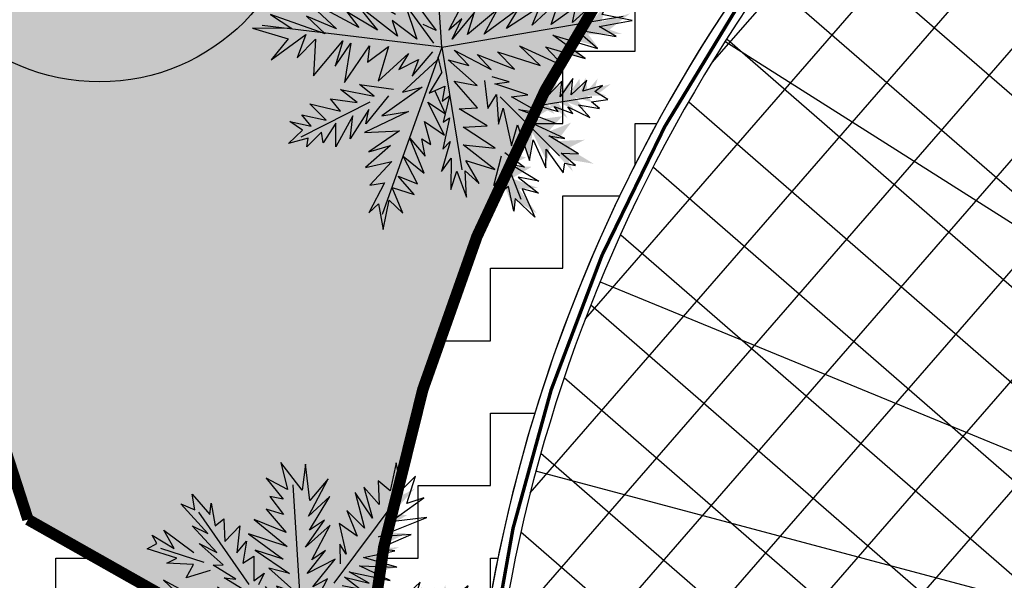
# Model space of a CAD drawing. Units: millimetres. Extents: x 604 to 1083, y 296 to 801.
# Drawn here: x 865 to 873, y 376 to 381 of the extents above; entities that cross this region are included whole.
import ezdxf
from ezdxf.enums import TextEntityAlignment as Align

# ---------------------------------------------------------------- set-up
doc = ezdxf.new("R2010")
doc.units = ezdxf.units.MM
doc.linetypes.add('DASHED', pattern=[19.049999999999997, 12.7, -6.349999999999999])
for name, color, linetype in [('+GM_DURANTA', 54, 'Continuous'), ('AREA VERDE', 74, 'Continuous'), ('Banquetas', 251, 'Continuous'), ('ETAPA 2', 7, 'Continuous'), ('PISO GRIS', 253, 'Continuous'), ('PLAZA', 31, 'Continuous')]:
    doc.layers.add(name, color=color, linetype=linetype)
doc.styles.add('A3', font='arial.ttf', dxfattribs={"height": 2})
doc.styles.add('SW175', font='swissel.ttf', dxfattribs={"height": 0.2222})
pattern_1 = [(49, (-165.0415386989114, 214.8400059088851), (-0.4792405834414601, 0.4165974834089722), []), (139, (-165.0415386989114, 214.8400059088851), (-0.4165974834089722, -0.4792405834414601), [])]

# ---------------------------------------------------------------- blocks, each defined once
blk = doc.blocks.new('Arpls013')
at = {"linetype": 'DASHED'}
h = blk.add_hatch(color=84, dxfattribs=at)
h.dxf.hatch_style = 1
h.paths.add_polyline_path([(0.0731341666665912, 0.3127760833333468), (-0.0069005833333904, 0.2581475000000069), (0.0350223333332452, 0.3521594999999707), (-0.0069005833333904, 0.306423916666688), (0.0210480833333122, 0.3940838333333545), (-0.0335788333334222, 0.3419960833333562), (-0.0145230000000538, 0.4296559166666612), (-0.0462828333334073, 0.402976833333355), (-0.0526347500000384, 0.4969889166666805), (-0.0627979166666819, 0.4614167500000122), (-0.1110728333334236, 0.5160453333333522), (-0.0830555930437974, 0.4376502569948541), (-0.1339399166666908, 0.4487124166666377), (-0.0716906666666546, 0.402976833333355), (-0.1339399166666908, 0.3877316666666388), (-0.0691499166666745, 0.3674047499999915), (-0.1263175833333889, 0.3585116666666863), (-0.0526347500000384, 0.3127760833333468), (-0.1263175833333889, 0.3229395833333228), (-0.0424715833333949, 0.2606884166666532), (-0.1047209166666789, 0.2810153333333574), (-0.0716906666666546, 0.2454431666666892), (-0.100909750000028, 0.2454431666666892), (-0.0526347500000384, 0.1997075833333497), (-0.1199655833333963, 0.2035189166666669), (-0.0335788333334222, 0.1488902500000222), (-0.0910046403113142, 0.1513871488311941), (-0.0907409575838334, 0.1505667780109361), (-0.0331953493610249, 0.1115854947066611), (-0.0234157500000265, 0.1260224999999764), (-0.0234157500000265, 0.05741916666664799), (0.0072719493324563, 0.0265740584813643), (0.0050649507041264, 0.0373010212255548), (0.0413743333332377, 0.1615945833333399), (0.0019921666665823, 0.1222111666666592), (0.0566190833333167, 0.2479840833333355), (-0.0005486666667593, 0.1997075833333497)])
h = blk.add_hatch(color=84, dxfattribs=at)
h.dxf.hatch_style = 1
h.paths.add_polyline_path([(0.2448355258921955, 0.2574711625426081), (0.1647454148392855, 0.259836230368114), (0.2384874963427439, 0.3023409615549898), (0.1882130646678549, 0.2921279425028303), (0.2495200698526014, 0.337176838473285), (0.1876601814978708, 0.3288904472119437), (0.2430188005030279, 0.3782621828230137), (0.2088059302259261, 0.3758555288134887), (0.2502573991830106, 0.4418271958957221), (0.226167351005182, 0.422973672946613), (0.2204321438968364, 0.4829812196369088), (0.2010640216103418, 0.4169239137643565), (0.1724053278504555, 0.4490586841423301), (0.1918108320679817, 0.3882065311607449), (0.1427619743024033, 0.4082691442235951), (0.1762183734782797, 0.3631775627789942), (0.1336563578431098, 0.3850188254216174), (0.1607096952504006, 0.3186086930273018), (0.116364411734023, 0.3612249410709196), (0.1421874201710665, 0.2788272488593964), (0.110430452773654, 0.3226837867821091), (0.1152321383536364, 0.2828335112315907), (0.0956877253050022, 0.2970372003892545), (0.1057459645542725, 0.2429780703422502), (0.062561631588152, 0.2782576336524538), (0.0937895011652845, 0.199723487191105), (0.0565916019714538, 0.2293089031391709), (0.0563691867809724, 0.2286319847897523), (0.0759117952435896, 0.1745842169103852), (0.0894712645943198, 0.179487053990977), (0.0561224969164089, 0.1335988285500283), (0.0616551394269088, 0.09804918226803801), (0.0653933796170011, 0.1062972066967405), (0.1501007834695728, 0.1717858296941797), (0.1046136911737821, 0.1645866405029386), (0.2022926773052296, 0.2221604552080579), (0.140585932500442, 0.217658503377565)])
h = blk.add_hatch(color=84, dxfattribs=at)
h.dxf.hatch_style = 1
h.paths.add_polyline_path([(-0.1111095662688246, 0.2759028356174172), (-0.1379529827457278, 0.2260038498353589), (-0.1414934927015382, 0.2860893418957591), (-0.150946367992878, 0.2510643915044818), (-0.1600313492874501, 0.304091375780394), (-0.1743692800364174, 0.2623497565472612), (-0.18807055543299, 0.3129832305795343), (-0.1973766939139452, 0.290585958699989), (-0.2259769460509875, 0.3376785349192508), (-0.2216786070655381, 0.3164774645931652), (-0.2614414130482221, 0.3318424678419918), (-0.2257978262849677, 0.2986878886270316), (-0.2551894777932895, 0.2907350219277788), (-0.2105660337600698, 0.2837475520909477), (-0.2387767770976101, 0.2590795940417225), (-0.1996730472803505, 0.2659657283281394), (-0.2269555492923961, 0.2459628559362237), (-0.1763968720472548, 0.2420526847735972), (-0.2173814794937749, 0.2274972004840344), (-0.157101952380857, 0.2177490748097878), (-0.1948868087757608, 0.2115467497840044), (-0.1681665401412973, 0.201970997607889), (-0.183334319897307, 0.1941068098215338), (-0.1459649824983493, 0.1833582320498353), (-0.1819425756296807, 0.16721491751847), (-0.1223956941902311, 0.1621075033532567), (-0.1528777618061707, 0.1479477532477386), (-0.1525200835175808, 0.1475928634889911), (-0.1121562148071604, 0.1428456218031701), (-0.1109652298569018, 0.1529720833043634), (-0.0925009443778635, 0.1173597323398982), (-0.0682689731118602, 0.1096073338598234), (-0.0723017525515658, 0.1145817526339872), (-0.0869064268114245, 0.188875704767089), (-0.0967500431459154, 0.1578320291736299), (-0.1022441509699644, 0.2378240057685385), (-0.118926822836099, 0.197376972327043)])
h = blk.add_hatch(color=84, dxfattribs=at)
h.dxf.hatch_style = 1
h.paths.add_polyline_path([(-0.1780368886785772, 0.2551367887314182), (-0.1917597321958254, 0.1592121991291252), (-0.2328202443533509, 0.2536040495569698), (-0.2273771194240045, 0.191800757446623), (-0.2731843809283296, 0.2715947656924039), (-0.2716304730935061, 0.1961307405213495), (-0.3234406998049519, 0.2693637356271111), (-0.325196586936096, 0.227922483700431), (-0.3988446500779313, 0.2866981713056662), (-0.379460761427564, 0.2551873182730147), (-0.4523521975851598, 0.2564475686734015), (-0.3756010732134531, 0.2241982484442182), (-0.4181115185642439, 0.1941242097523364), (-0.3423479149648239, 0.2091770858241243), (-0.3731211249894498, 0.1529597061533923), (-0.3143884237817599, 0.1870389879830197), (-0.3464177986416361, 0.1388586165712589), (-0.2629360580518444, 0.1623469647245429), (-0.3201734177600722, 0.1148460035352072), (-0.2176462520958173, 0.1346838403178536), (-0.274663899255404, 0.1024790122015863), (-0.2261226854520045, 0.1028354093367912), (-0.2458467633132069, 0.0812781464454164), (-0.1795163507522198, 0.0860210967223098), (-0.2277793471532421, 0.0389185431021823), (-0.1291608012174556, 0.0657763947445713), (-0.1697677353588792, 0.0250942769227407), (-0.1689844853223505, 0.0247350329335352), (-0.1013792217809676, 0.0408770840820501), (-0.105428929222998, 0.0578378492515469), (-0.0548147441365682, 0.0115277897344139), (-0.0113423784026544, 0.0133468572921337), (-0.0207463342198925, 0.0189597164252434), (-0.0879373505017678, 0.1296513067984864), (-0.0854656184441869, 0.0740105025237715), (-0.1413829876821287, 0.1992150328286479), (-0.1443561114172213, 0.1244491808133351)])
h = blk.add_hatch(color=84, dxfattribs=at)
h.dxf.hatch_style = 1
h.paths.add_polyline_path([(0.3310083721053478, 0.0310618989698678), (0.25575540716331, 0.0921097047617196), (0.3578339868728955, 0.0788526066514745), (0.3020116118815479, 0.1059291089181757), (0.3940037123284583, 0.1042431629466507), (0.3284583946550597, 0.1416736993530386), (0.4179047901574025, 0.1485084265378205), (0.3832507037804764, 0.1713021712553618), (0.471510412418105, 0.2042997846419819), (0.4345175605332838, 0.2038549167032954), (0.4730411395084588, 0.265747432883622), (0.4059467411095803, 0.2164615784113885), (0.4019800525234951, 0.2683831649513279), (0.3759775641852928, 0.1956467689131387), (0.3435511497458287, 0.2509270717240231), (0.3426213619441387, 0.1830296260002054), (0.3177358493783363, 0.2352593139911074), (0.2950062905561728, 0.1515677931146115), (0.2836523427195269, 0.2250765989055), (0.2480075897076881, 0.1269195255481229), (0.2496646580724623, 0.1923826232906519), (0.2250361721250753, 0.15055184351828), (0.2166720401213895, 0.1785482026863493), (0.1866693417040097, 0.1192012794677392), (0.1710473416637745, 0.1848055513856943), (0.1434334160899576, 0.0863960350179307), (0.1293873576008917, 0.1421335094113491), (0.1286767973564679, 0.1416460250500136), (0.1077995187009106, 0.0753498961304505), (0.1244318490158882, 0.07011221784763001), (0.0586993433717797, 0.0504741159487443), (0.0379295350823564, 0.0122410065682176), (0.0475758429659312, 0.017426304715478), (0.1770618926535036, 0.0182161051058285), (0.1280531711094709, 0.044676524080612), (0.2642001694660943, 0.0283387938270354), (0.201579285030566, 0.0692948303153485)])
h = blk.add_hatch(color=84, dxfattribs=at)
h.dxf.hatch_style = 1
h.paths.add_polyline_path([(-0.2623219330655409, 0.161278459019629), (-0.2378652036220263, 0.0675143309668713), (-0.3122464058835275, 0.1386706647395193), (-0.2833168717184171, 0.0837857252965081), (-0.356427634800489, 0.1396445229922203), (-0.3257994497593329, 0.0706579445463998), (-0.4019074321924838, 0.1181442180789386), (-0.387493933494452, 0.0792506253399061), (-0.4781460748860626, 0.1049568097928227), (-0.4480807651437622, 0.0833988379922398), (-0.5157838108384045, 0.0563609516129811), (-0.4325326743122927, 0.0563160664675132), (-0.460097945237104, 0.0121375467321809), (-0.3960575532444714, 0.0553294545602986), (-0.4026852994642073, -0.0084157979084911), (-0.3617105120844696, 0.0457320962367131), (-0.3726059391177571, -0.0110879593163396), (-0.3047118985765135, 0.0428685302827356), (-0.3391152486978722, -0.0230774033349413), (-0.252246525116663, 0.0348810674068922), (-0.2923649898435117, -0.0168748195005316), (-0.2477414928214847, 0.0022332931731594), (-0.2575896808125368, -0.0252761238351218), (-0.1982592600213507, 0.0047591949842389), (-0.2245412023233453, -0.0573473818653728), (-0.1439926204591528, 0.0055723110534655), (-0.1656985845578263, -0.0476518275810143), (-0.1648373419315943, -0.0476800765148602), (-0.1087413882333893, -0.0066400783122535), (-0.1190374766680553, 0.0074332385834321), (-0.0544482599807168, -0.0156892706264223), (-0.0150647802649335, 0.0028065968784882), (-0.0259079482430386, 0.0043442186978234), (-0.130690900211976, 0.0804217700847103), (-0.1068855041449481, 0.0300698914922134), (-0.2068873910928686, 0.123891792976954), (-0.1807038311076088, 0.0537976186197499)])
h = blk.add_hatch(color=84, dxfattribs=at)
h.dxf.hatch_style = 1
h.paths.add_polyline_path([(0.3435027215114089, -0.1079746952734321), (0.3131310050132271, -0.0338290394921204), (0.381925376088964, -0.0839477113223384), (0.3521712515245015, -0.0421563688002885), (0.4182392661990017, -0.0798786347694665), (0.3855396089948802, -0.0267180997258017), (0.4531415050841014, -0.0572488812511684), (0.4370449624501893, -0.0269633435911894), (0.514166457110794, -0.0380430636970182), (0.4871529749593735, -0.0236883595601306), (0.5396571719010037, 0.0059276422611515), (0.4714277522556912, -0.0032068043509004), (0.4891506906807225, 0.0360342665933359), (0.4414276281445764, -0.006416498047619001), (0.4398366844470031, 0.0465530006206593), (0.4122228805360669, -0.0023352310569031), (0.4148922132959009, 0.0454291970394299), (0.3651969411351574, -0.0062676952692271), (0.3861257265070716, 0.0515651216284428), (0.3213215351136988, -0.0055017183434326), (0.3484970925793775, 0.0413319231258815), (0.3140330614982039, 0.020756908970427), (0.3190731399837253, 0.0443858419967603), (0.2737605335173884, 0.0132357952317655), (0.2884567654172852, 0.0670275694080452), (0.2293784881695739, 0.0065912462556435), (0.2413032164556355, 0.0525997389125223), (0.2405943143804374, 0.0525280115361839), (0.1991446733838652, 0.0127159276982286), (0.2091327034500529, 0.002317068342071), (0.1536544548608874, 0.0141506423260103), (0.123417181548937, -0.0053453774365471), (0.1324725693427238, -0.0054109411416816), (0.2267233740314606, -0.0562133999903337), (0.2016678685084942, -0.0175724174261485), (0.2939553590589305, -0.0834431055906883), (0.2647760645315563, -0.0288852583496909)])
h = blk.add_hatch(color=84, dxfattribs=at)
h.dxf.hatch_style = 1
h.paths.add_polyline_path([(-0.3884532403115631, -0.0140977903403709), (-0.3408039139988011, -0.0396572839406041), (-0.3981394100089999, -0.0431048242067786), (-0.3647042899768859, -0.0520855735291243), (-0.4152975041823103, -0.06081611355923001), (-0.3754470744829089, -0.0744509740417052), (-0.4237508747827632, -0.0875840990017043), (-0.4023665095036552, -0.0964392836563042), (-0.4472741647951209, -0.123786437487458), (-0.4270469192043797, -0.1196602471461352), (-0.4416641813241685, -0.1576234730578067), (-0.4100656177012191, -0.1235708361525076), (-0.4024425304957834, -0.1516101622524357), (-0.3958255122158346, -0.1090180293748578), (-0.3722525753777709, -0.1359112667532549), (-0.378868806525117, -0.0986024876275995), (-0.3597488217491672, -0.1246152491130612), (-0.3560752672660588, -0.0763626517828206), (-0.3421380249110099, -0.1154575654352017), (-0.3329044497961342, -0.057921678503229), (-0.3269422883429292, -0.0939726408155854), (-0.3178347638855393, -0.0684625332452954), (-0.3103125976964961, -0.0829281279522156), (-0.300098045925538, -0.0472542763405849), (-0.2846512740491583, -0.0815691799799265), (-0.279845488058343, -0.0247377727809418), (-0.2662979262613042, -0.0538105718052378), (-0.2659596649139109, -0.0534688330518468), (-0.2614756153823468, -0.0149441769513046), (-0.2711406564032572, -0.01381922147995), (-0.2371769620525109, 0.0038420332749589), (-0.229806612445577, 0.0269754712137255), (-0.2345490776164173, 0.0231212933513763), (-0.3054310242147487, 0.0090989500575423), (-0.2757947849000098, -0.0002592441507202), (-0.3521247901134926, -0.0055939065314423), (-0.3135070968016059, -0.0214678352406512)])
h = blk.add_hatch(color=84, dxfattribs=at)
h.dxf.hatch_style = 1
h.paths.add_polyline_path([(0.2651060427466632, -0.1976732566314401), (0.2529101378610233, -0.1015425995620762), (0.3175232794960798, -0.1816732991339568), (0.2958919714556721, -0.123523827621876), (0.3612124354182704, -0.1883206326832696), (0.3397100050176962, -0.1159681675459634), (0.4090794815059495, -0.1728473983406707), (0.3997872470854551, -0.1324232115171553), (0.486380970050617, -0.1695735251234327), (0.4593375779742607, -0.1443282494652097), (0.5299554669261847, -0.1262212492674338), (0.4474013390639109, -0.1154709134371003), (0.4804189476291637, -0.0752040127394411), (0.4113559470339116, -0.1098019123459615), (0.4261260934789962, -0.0474382449886475), (0.378528279177281, -0.0958673242166731), (0.3966401141278577, -0.040920163434584), (0.3223711719953954, -0.08569769960391901), (0.3649693010887276, -0.0247234750657779), (0.2713685815937354, -0.071029681748903), (0.3178095790213126, -0.0248626285665175), (0.2710993515004926, -0.0380736505322307), (0.2844033905902963, -0.0120590897106525), (0.2217031484063419, -0.0342153267086925), (0.2557535732631191, 0.0239958057851447), (0.1677825222511931, -0.0280431794200891), (0.1961527109339926, 0.0219477218014091), (0.195302251950388, 0.0220864891632368), (0.1343944552765509, -0.0113989969183426), (0.1427952725541652, -0.026679505894453), (0.0817158209094776, 0.0045569780822694), (0.04028083540304, -0.0087207312594819), (0.0508362391179034, -0.0116399820327026), (0.1449658513983075, -0.1005606036021104), (0.1278331988181082, -0.0475655021750181), (0.2149395781183729, -0.1534683126974754), (0.1979873021289456, -0.0805890122679424)])
h = blk.add_hatch(color=84, dxfattribs=at)
h.dxf.hatch_style = 1
h.paths.add_polyline_path([(-0.2925035637073206, -0.0953008104950746), (-0.2067168183724935, -0.1403616321634015), (-0.3094094870982204, -0.1474329033234532), (-0.2493531631534098, -0.1630057154943258), (-0.3398812236271216, -0.1794391942898012), (-0.2682560293868548, -0.203252326688138), (-0.3546128272445292, -0.2275396614085368), (-0.3161536574011348, -0.2430751934504348), (-0.3962030590570942, -0.2927814501243668), (-0.3600197033708091, -0.2850721201058135), (-0.3856227195729465, -0.3533307111954457), (-0.3295279435507103, -0.2918154297559468), (-0.3154304015714499, -0.3419437159555206), (-0.3042360973380375, -0.2655146621792736), (-0.261573954438056, -0.3133406571552751), (-0.2740115952808825, -0.2465856368838394), (-0.239342949789741, -0.2929031720416955), (-0.2335115749459679, -0.2063763058191021), (-0.2079267073613023, -0.2762180641800925), (-0.1922762832781222, -0.1729687363693164), (-0.1810303437191177, -0.2374799128044789), (-0.1651068870452295, -0.191623397629641), (-0.1514016577938056, -0.2174288529057747), (-0.1336527228868818, -0.1533414554121205), (-0.1054372136855344, -0.2145938220574247), (-0.0977105030680267, -0.1126759151893639), (-0.0729800818491702, -0.1645639106909551), (-0.0723792344481091, -0.1639462382339518), (-0.0649438879203006, -0.0948394144334579), (-0.0822813635648189, -0.0929740394640252), (-0.0216928697394547, -0.0607956031996946), (-0.0088454405121444, -0.0192251912275723), (-0.0172839918647633, -0.0262058375966355), (-0.1440874349680438, -0.0524384063900675), (-0.0908329025707055, -0.0687467888617428), (-0.2275347198944755, -0.0794957298205379), (-0.1580837327425542, -0.1073405224386109)])
h = blk.add_hatch(color=84, dxfattribs=at)
h.dxf.hatch_style = 1
h.paths.add_polyline_path([(0.0851978522592104, -0.3125631112545552), (0.1362320813676899, -0.2301898705518218), (0.1359989912798859, -0.3331254463011313), (0.1557938374486319, -0.2743254582923826), (0.165762495257927, -0.3657913799240731), (0.1945977591269759, -0.2960363709126839), (0.2126964485914486, -0.3838988122839575), (0.2309216867269832, -0.3466388982237916), (0.2748227706210423, -0.4300134356494274), (0.269700254690048, -0.3933742649629624), (0.3359701451112128, -0.4237560246183108), (0.2785901049260111, -0.3634378288900709), (0.3295923327032957, -0.3529326621176025), (0.2541502056354925, -0.3363435641346474), (0.3048827407431249, -0.2971824339949821), (0.2374134640171611, -0.3048521366782846), (0.2860741642786951, -0.2735573241153881), (0.2001791503721325, -0.2616011501093544), (0.271660244076982, -0.241036376756887), (0.1697816257499359, -0.2180993631079275), (0.2349281572447824, -0.2114591465599207), (0.1903170677465202, -0.1923220843453757), (0.2170299330584335, -0.1804824197525674), (0.154363438060484, -0.1582309116573434), (0.217463446005801, -0.1344326685196025), (0.1163506672693728, -0.1194938675793812), (0.1698626229345163, -0.0985074812366365), (0.1692891403119895, -0.0978643214235557), (0.1008840716565686, -0.08554425421479901), (0.0977932210947299, -0.1027056739784792), (0.0699949343604053, -0.0399866768637289), (0.0294408861473211, -0.0242220086841077), (0.0358051822469363, -0.0331346013381632), (0.05297431903838401, -0.1614797671613667), (0.0730202617301031, -0.109516619245734), (0.0740424594673943, -0.2466365729473851), (0.1067449514422614, -0.1793363566702171)])
h = blk.add_hatch(color=84, dxfattribs=at)
h.dxf.hatch_style = 1
h.paths.add_polyline_path([(-0.124769822736817, -0.289624483369722), (-0.0335037987917128, -0.2570613723724772), (-0.0978825341493222, -0.3373805202737452), (-0.04573790059936701, -0.3037618986985794), (-0.0949888175598064, -0.3814776380118566), (-0.0289451296375266, -0.3449336233144924), (-0.0695934815075773, -0.4249028839982105), (-0.0321094327881872, -0.4071431938975844), (-0.0497891945864037, -0.4996961229747899), (-0.0309431657422841, -0.4678606679778561), (0.0019120558357552, -0.5329397284446951), (-0.0053239104332057, -0.4500036413672348), (0.0410960449411203, -0.4735996899815467), (-0.0075309890801343, -0.4135819903363721), (0.0565496505589125, -0.4146095387360031), (-0.0009742032081813, -0.3785272177330943), (0.0565810007796908, -0.3844117344680626), (-0.0031063893393468, -0.3214965616426704), (0.0655955987772072, -0.3500008330614018), (0.0002621412120016, -0.2685336691857889), (0.0553282634665127, -0.3039721401102615), (0.0323908412711065, -0.2611907058255742), (0.0606561240872718, -0.268595340736548), (0.025547177676397, -0.2121189643499723), (0.0897142664644542, -0.2328687136402089), (0.0199913198293708, -0.1581313567839838), (0.074909813767521, -0.1750994690655723), (0.0748626349962149, -0.1742390557770646), (0.0290740418103221, -0.1219471614927883), (0.0159550849012811, -0.1334345743921133), (0.033340388581528, -0.067070664317515), (0.0114711283991353, -0.0294556267878576), (0.0108876808547613, -0.0403917212289122), (-0.0557346493489166, -0.1514265174262357), (-0.0076575798295793, -0.1233088371141185), (-0.0923743982979438, -0.2311327085895726), (-0.0248386561091529, -0.1989194253149823)])
at = {"color": 96, "linetype": 'ByBlock'}
for p, q in [((0.0129801666665799, -0.0011703333333344), (-0.086323598932354, 0.4814886861440347)), ((0.1048939999999447, 0.2327388333333147), (0.2179589999999507, 0.4156811666666727)), ((0.0129801666665799, -0.0011703333333344), (-0.2114339166666923, 0.2606884166666532)), ((-0.3105245833334038, 0.1806510833333164), (-0.3943705833333979, 0.2454431666666892)), ((0.0129801666665799, -0.0011703333333344), (0.4707673333332423, 0.2060597500000085)), ((-0.1974595833333978, 0.0320105000000126), (-0.4235896666666577, 0.0866390833333526)), ((0.3437279999999419, -0.0200772499999857), (0.4669560833333435, 0.0091426666666621)), ((-0.3041726666666591, -0.0061024999999972), (-0.414696916666685, -0.1001145000000179)), ((0.0129801666665799, -0.0011703333333344), (-0.3727739166666879, -0.3364149999999881)), ((0.0129801666665799, -0.0011703333333344), (0.2446372499999825, -0.3326037499999757)), ((0.2052550833333271, -0.0327815833333602), (0.4288443333332453, -0.131875333333312)), ((0.0058033333333469, -0.158554416666675), (-0.0234157500000265, -0.4583765833333473))]:
    blk.add_line(p, q, dxfattribs=at)
for points in [[(0.0050649507041264, 0.0373010212255548), (0.0413743333332377, 0.1615945833333399), (0.0019921666665823, 0.1222111666666592), (0.0566190833333167, 0.2479840833333355), (-0.0005486666667593, 0.1997075833333497), (0.0731341666665912, 0.3127760833333468), (-0.0069005833333904, 0.2581475000000069), (0.0350223333332451, 0.3521594999999706), (-0.0069005833333904, 0.306423916666688), (0.0210480833333122, 0.3940838333333545), (-0.0335788333334222, 0.3419960833333562), (-0.0145230000000538, 0.4296559166666612), (-0.0462828333334073, 0.402976833333355), (-0.0526347500000384, 0.4969889166666804), (-0.0627979166666819, 0.4614167500000122), (-0.1110728333334237, 0.5160453333333522), (-0.0830555930437974, 0.4376502569948541), (-0.1339399166666908, 0.4487124166666377), (-0.0716906666666546, 0.402976833333355), (-0.1339399166666908, 0.3877316666666388), (-0.0691499166666745, 0.3674047499999915), (-0.1263175833333889, 0.3585116666666863), (-0.0526347500000384, 0.3127760833333468), (-0.1263175833333889, 0.3229395833333228), (-0.0424715833333949, 0.2606884166666532), (-0.1047209166666789, 0.2810153333333574), (-0.0716906666666546, 0.2454431666666892), (-0.100909750000028, 0.2454431666666892), (-0.0526347500000384, 0.1997075833333497), (-0.1199655833333963, 0.2035189166666669), (-0.0335788333334222, 0.1488902500000222), (-0.0920170000000553, 0.1514311666666686), (-0.0331953493610249, 0.1115854947066611)], [(0.0693229999999403, 0.1908145833333492), (0.0832973333332348, 0.2899083333333578), (0.0960012499999721, 0.251795333333348), (0.0985420833333137, 0.3483482500000151), (0.1252203333333455, 0.2899083333333578), (0.121409083333333, 0.3877316666666388), (0.1544393333332437, 0.3318325833333233), (0.1569801666665853, 0.3966246666666393), (0.1760359999999537, 0.3737569166666503), (0.1900103333332481, 0.4296559166666612), (0.1989030833333345, 0.4067881666666722), (0.2382853333332378, 0.4487124166666377), (0.2243109999999433, 0.3966246666666393), (0.2662339999999403, 0.3940838333333545), (0.209066249999978, 0.3737569166666503), (0.2471780833333241, 0.3610525833333327), (0.1823879999999462, 0.3381847499999822), (0.2446372499999825, 0.3229395833333228), (0.1607913333332362, 0.2962605000000167), (0.2027143333332333, 0.2810153333333574), (0.1341130833333182, 0.251795333333348), (0.1925511666665898, 0.2454431666666892), (0.1023532499999646, 0.2124119166666674), (0.1544393333332437, 0.2060597500000085), (0.0667821666665987, 0.1679467499999987)], [(-0.0234157500000265, 0.0574191666666479), (-0.0234157500000265, 0.1260224999999764), (-0.0500940000000583, 0.0866390833333526), (-0.06533866666666201, 0.1260224999999764), (-0.0755018333334192, 0.1031547499999874), (-0.0983689166666864, 0.1742989166666575), (-0.107261666666659, 0.155242416666681), (-0.1364807500000325, 0.2390909999999735), (-0.1428326666666635, 0.2098710833333257), (-0.1656997500000443, 0.293719666666675), (-0.1695109166666953, 0.2479840833333355), (-0.213974750000034, 0.3229395833333228), (-0.2012707500000488, 0.2708518333333245), (-0.262249666666662, 0.3191282500000057), (-0.220326666666665, 0.2581475000000069), (-0.2724128333334193, 0.2683109999999829), (-0.2076227500000414, 0.2327388333333147), (-0.2889279166666938, 0.2124119166666674), (-0.1784037500000295, 0.1997075833333497), (-0.2597089166666819, 0.1615945833333399), (-0.1529958333334207, 0.1577833333333274), (-0.2076227500000414, 0.1196703333333176), (-0.1174248333334162, 0.1196703333333176), (-0.1593478333334133, 0.0904504166666698), (-0.06533866666666201, 0.0612304166666604), (-0.1263175833333889, 0.0383626666666714), (-0.0208749166666849, 0.0193061666666381), (-0.0780426666667609, 0.0027905000000033), (-0.0208749166666849, -0.0124546666666561), (-0.1364807500000325, -0.0200772499999857), (-0.0818538333334118, -0.0353225000000066), (-0.1911076666666531, -0.0543789166666784), (-0.1263175833333889, -0.0708945833333132), (-0.2470049166666968, -0.1001145000000179), (-0.1695109166666953, -0.1166301666666527), (-0.3041726666666591, -0.131875333333312), (-0.2330306666666502, -0.1522022500000162), (-0.3435548333334282, -0.1814222500000255), (-0.2330306666666502, -0.190315250000026), (-0.3587995833333935, -0.223346499999991), (-0.2787647500000503, -0.2360508333333087), (-0.3854778333334252, -0.2779751666666925), (-0.3308509166666909, -0.2779751666666925), (-0.4007225833333905, -0.3389559166666913), (-0.3206877500000473, -0.309735916666682), (-0.3168765833333964, -0.3453080833333502), (-0.2914687500000355, -0.2779751666666925), (-0.2813055833333919, -0.3135472499999992), (-0.262249666666662, -0.2487551666666832), (-0.2470049166666968, -0.2906794166666486), (-0.213974750000034, -0.2131830833333197), (-0.1974595833333978, -0.2843273333333513), (-0.1695109166666953, -0.1839630833333103), (-0.1618885833333934, -0.2385917500000119), (-0.1136136666666516, -0.1394979166666417), (-0.1136136666666516, -0.2030195833333437), (-0.0691499166666745, -0.0937623333333591), (-0.06533866666666201, -0.1712587499999927), (-0.0297676666666575, -0.0683537500000284), (-0.0145230000000538, -0.131875333333312), (-0.0005486666667593, -0.0353225000000066), (0.0058033333333469, -0.0975736666666762), (0.0210480833333122, -0.0518380833333367), (0.0273999999999433, -0.158554416666675), (0.0502670833333241, -0.1191709999999944), (0.0375631666665868, -0.2169943333333322), (0.0832973333332348, -0.1420388333333449), (0.0731341666665912, -0.223346499999991), (0.0921900833333211, -0.1814222500000255), (0.0985420833333137, -0.2906794166666486), (0.1252203333333455, -0.2030195833333437), (0.1188683333332392, -0.2944907500000227), (0.1404649999999492, -0.2487551666666832), (0.1404649999999492, -0.3580124166666678), (0.16333208333333, -0.2805159999999773), (0.1696840833333226, -0.3973958333333485), (0.1823879999999462, -0.3198994166666581), (0.2446372499999825, -0.3999366666666901), (0.2154182499999706, -0.3326037499999757), (0.3056161666665957, -0.3681758333333391), (0.2509892499999751, -0.3135472499999992), (0.3183200833333331, -0.309735916666682), (0.2471780833333241, -0.2843273333333513), (0.2827490833333286, -0.2716229999999768), (0.2243109999999433, -0.2487551666666832), (0.2738563333332422, -0.2360508333333087), (0.1925511666665898, -0.2093717500000025), (0.2865602499999795, -0.1941265833333432), (0.1696840833333226, -0.1776109166666515), (0.2802083333332348, -0.1522022500000162), (0.1607913333332362, -0.1420388333333449), (0.2408260833333315, -0.1229823333333115), (0.1252203333333455, -0.1166301666666527), (0.1823879999999462, -0.1001145000000179), (0.0794861666665838, -0.0810580833333461), (0.1379242499999691, -0.0683537500000284), (0.0502670833333241, -0.0327815833333602), (0.0896492499999795, -0.0289703333333478)], [(-0.2889279166666938, 0.1577833333333274), (-0.3562587500000518, 0.1641354999999862), (-0.323228583333389, 0.1768398333333039), (-0.4108856666666725, 0.1768398333333039), (-0.3562587500000518, 0.197166750000008), (-0.4274008333334223, 0.2060597500000085), (-0.3816666666666606, 0.2187640833333262), (-0.4528086666666696, 0.2683109999999829), (-0.3791258333333189, 0.251795333333348), (-0.3943705833333979, 0.2835561666666422), (-0.3460956666667698, 0.2327388333333147), (-0.3308509166666909, 0.2708518333333245), (-0.3168765833333964, 0.2124119166666674), (-0.3105245833334038, 0.251795333333348), (-0.2851167500000429, 0.170487666666645)], [(0.0375631666665868, 0.0002496666666616), (0.16333208333333, -0.0518380833333367), (0.0832973333332348, 0.0154948333333209), (0.1696840833333226, 0.0066018333333204), (0.1341130833333182, 0.0358217499999682), (0.276397083333336, 0.0193061666666381), (0.1900103333332481, 0.0510669999999891), (0.2891010833333212, 0.0510669999999891), (0.2382853333332378, 0.0713939166666364), (0.4148699999999508, 0.0802869166666369), (0.2891010833333212, 0.1069659999999999), (0.3792989999999463, 0.1196703333333176), (0.3094273333332467, 0.1349154999999769), (0.4669560833333435, 0.1679467499999987), (0.3958140833333346, 0.170487666666645), (0.4898231666666107, 0.2263866666666559), (0.3894620833333421, 0.1997075833333497), (0.3996252499999855, 0.2746631666666417), (0.3538910833333375, 0.1641354999999862), (0.3411871666666002, 0.2327388333333147), (0.3246720833333256, 0.1615945833333399), (0.276397083333336, 0.251795333333348), (0.2573412499999677, 0.1260224999999764), (0.2382853333332378, 0.197166750000008), (0.2344741666665868, 0.1196703333333176), (0.1925511666665898, 0.2225754166666434), (0.1861991666665972, 0.0993434166666703), (0.167143249999981, 0.1412676666666357), (0.1404649999999492, 0.0739347499999781), (0.1150571666665883, 0.170487666666645), (0.0832973333332348, 0.0612304166666604), (0.0832973333332348, 0.1133181666666587), (0.0502670833333241, 0.0612304166666604), (0.0413743333332377, 0.1095068333333415), (0.0273999999999433, 0.0218469999999798)], [(-0.1364807500000325, 0.0154948333333209), (-0.1847556666666605, 0.0777460833333521), (-0.1847556666666605, 0.0320105000000126), (-0.2330306666666502, 0.0993434166666703), (-0.220326666666665, 0.0548782500000016), (-0.2952799166666864, 0.1323746666666352), (-0.2787647500000503, 0.0739347499999781), (-0.3587995833333935, 0.1412676666666357), (-0.3372029166666834, 0.0866390833333526), (-0.4083449166666924, 0.1349154999999769), (-0.3816666666666606, 0.0904504166666698), (-0.4566198333333205, 0.1222111666666592), (-0.4464567500000385, 0.0968025833333286), (-0.4756757500000504, 0.0866390833333526), (-0.4235896666666577, 0.0777460833333521), (-0.4655125833334069, 0.0548782500000016), (-0.368962750000037, 0.0548782500000016), (-0.4108856666666725, 0.0383626666666714), (-0.3143358333334163, 0.0485260833333428), (-0.3664219166666953, 0.0154948333333209), (-0.2597089166666819, 0.0358217499999682), (-0.3143358333334163, 0.0129539999999793), (-0.2241378333334296, 0.0154948333333209), (-0.2597089166666819, -0.0124546666666561), (-0.1656997500000443, 0.0091426666666621), (-0.1974595833333978, -0.0162660000000301), (-0.1491846666666561, -0.0035616666666556)], [(-0.0234157500000265, 0.0574191666666479), (0.0072719493324563, 0.0265740584813643)], [(0.3183200833333331, -0.0099138333333144), (0.364054249999981, 0.0421739166666839), (0.3665949999999611, 0.0002496666666616), (0.4313850833333391, 0.0358217499999682), (0.4148699999999508, 0.0091426666666621), (0.4987159166665834, 0.0294695833333094), (0.4834712499999796, 0.0027905000000033), (0.5063383333332468, -0.0099138333333144), (0.43519624999999, -0.0099138333333144), (0.4860119999999597, -0.0391337500000191), (0.3831101666665972, -0.0289703333333478)], [(-0.3105245833334038, -0.0035616666666556), (-0.3562587500000518, -0.0162660000000301), (-0.3397436666666636, -0.0226181666666889), (-0.3943705833333979, -0.0327815833333602), (-0.3727739166666879, -0.0416746666666654), (-0.4401047500000459, -0.0480268333333243), (-0.3943705833333979, -0.0620015833333127), (-0.4502679166666895, -0.0835989166666877), (-0.4210488333334297, -0.0874102500000049), (-0.4566198333333205, -0.1166301666666527), (-0.414696916666685, -0.1166301666666527), (-0.4235896666666577, -0.1420388333333449), (-0.3854778333334252, -0.1001145000000179), (-0.3791258333333189, -0.131875333333312), (-0.3626107500000444, -0.0747059166666873), (-0.3435548333334282, -0.1166301666666527), (-0.3397436666666636, -0.0543789166666784), (-0.3206877500000473, -0.0937623333333591), (-0.3079838333334237, -0.0353225000000066), (-0.2952799166666864, -0.0543789166666784), (-0.2952799166666864, -0.0200772499999857)], [(0.1696840833333226, -0.0124546666666561), (0.2738563333332422, -0.0124546666666561), (0.2446372499999825, -0.0264294166666446), (0.3183200833333331, -0.0264294166666446), (0.2954529999999522, -0.0416746666666654), (0.3831101666665972, -0.0581902499999956), (0.3284832499999766, -0.0620015833333127), (0.4250331666665943, -0.0899510833333466), (0.3767581666666047, -0.0937623333333591), (0.4834712499999796, -0.1255231666666532), (0.4415482499999826, -0.131875333333312), (0.4707673333332423, -0.1649065833333339), (0.3996252499999855, -0.1420388333333449), (0.4123291666666092, -0.1712587499999927), (0.3704062499999736, -0.1229823333333115), (0.3602430833333301, -0.1522022500000162), (0.3246720833333256, -0.1001145000000179), (0.3119681666665883, -0.158554416666675), (0.2802083333332348, -0.0899510833333466), (0.2738563333332422, -0.131875333333312), (0.2509892499999751, -0.0747059166666873), (0.2344741666665868, -0.1064666666666767), (0.1989030833333345, -0.0480268333333243), (0.1861991666665972, -0.0810580833333461), (0.1823879999999462, -0.0454859166666779)], [(-0.0170637500000339, -0.1649065833333339), (-0.0627979166666819, -0.1814222500000255), (-0.0107117500000413, -0.1877744166666844), (-0.0780426666667609, -0.2093717500000025), (-0.0145230000000538, -0.2068309166666609), (-0.1237768333334088, -0.2449439166666707), (-0.0297676666666575, -0.2360508333333087), (-0.1199655833333963, -0.286868166666693), (-0.0272269166666774, -0.2614595000000008), (-0.0920170000000553, -0.3224402499999996), (-0.0500940000000583, -0.3033837500000232), (-0.107261666666659, -0.3846915000000308), (-0.0335788333334222, -0.3326037499999757), (-0.1199655833333963, -0.4482130833333145), (-0.0399308333334148, -0.3846915000000308), (-0.0843945833333919, -0.4901374166666983), (-0.0526347500000384, -0.4520244166666885), (-0.0335788333334222, -0.5295208333333222), (-0.0208749166666849, -0.4774330833333238), (0.0312111666665942, -0.5333320833333346), (0.0058033333333469, -0.4583765833333473), (0.047726333333344, -0.4647287500000062), (0.0121553333333395, -0.4101001666666662), (0.0731341666665912, -0.4291566666666427), (0.008344083333327, -0.3681758333333391), (0.0858380833333286, -0.4037480000000074), (0.0121553333333395, -0.3326037499999757), (0.0794861666665838, -0.3491193333333626), (0.0185072499999706, -0.3033837500000232), (0.0794861666665838, -0.3071950833333403), (0.0185072499999706, -0.2449439166666707), (0.047726333333344, -0.2589186666666592), (0.0185072499999706, -0.2131830833333197)]]:
    blk.add_lwpolyline(points, dxfattribs=at)
blk = doc.blocks.new('EJE')
blk.add_circle((0, 0), 0.33)
at = {"style": 'SW175'}
blk.add_attdef('EJE', text='', height=0.2365281176811774, dxfattribs=at).set_placement((-0.001495369620287845, 0.001424216288429425), align=Align.MIDDLE)

msp = doc.modelspace()

# ---------------------------------------------------------------- hatches: boundary and pattern name
at = {"layer": '+GM_DURANTA'}
h = msp.add_hatch(dxfattribs=at)
h.set_pattern_fill('ZIGZAG', color=32, scale=0.2, style=0)
h.set_pattern_definition([(0, (0, 0), (0.635, 0.635), [0.635, -0.635]), (90, (0.635, 0), (-0.635, 0.635), [0.635, -0.635])])
edge = h.paths.add_edge_path()
edge.add_arc((861.283173447152, 412.6198090284099), 31.02166525680918, 241.2865306356543, 262.53066580206934, ccw=False)
edge.add_arc((-4870.413625657516, -9720.881751342216), 11611.15464135388, 60.50460945887158, 60.56178272836588)
edge.add_arc((824.2867523245927, 397.4361633290503), 13.56889802729956, 332.2214958737677, 369.227728092697)
edge.add_arc((861.335346690226, 412.7378482178662), 27.05289927261014, 209.0249099671103, 288.0242844103676)
edge.add_arc((870.4319990364808, 384.4999496713255), 2.615375934640153, -40.94337529407221, 106.11505918088889, ccw=False)
edge.add_arc((882.1586716490895, 373.1761035716935), 13.69071858609073, 135.4177663529944, 180.9956839711987)
edge.add_line((868.4700202658015, 372.9381987370664), (863.7576846826646, 375.5997138001724))
edge.add_arc((855.8194837889578, 373.8622493470756), 8.126119378560881, 12.34585817875832, 79.85730715924122)
edge = h.paths.add_edge_path(flags=16)
edge.add_arc((861.283173447152, 412.6198090284099), 30.02166525680915, 241.2994465016336, 262.57354113342745, ccw=False)
edge.add_arc((-4870.413625658257, -9720.881751341421), 11612.15464135355, 60.50464340414367, 60.55714984740342)
edge.add_arc((824.2867523241528, 397.4361633273749), 14.56889802757762, 336.0483361700635, 354.5226804643036)
edge.add_arc((861.3353466902271, 412.7378482178659), 28.05289927260942, 216.5147570172536, 287.9858670933231)
edge.add_arc((870.4319990364793, 384.4999496713281), 1.615375934643039, -39.97115676359988, 105.60016212320369, ccw=False)
edge.add_arc((882.1586716490896, 373.1761035716935), 14.69071858609082, 135.5586718765895, 174.3874751875196)
edge.add_line((867.5383797118446, 374.6128625095275), (864.6255184489128, 376.2580390873107))
edge.add_arc((855.8194837889574, 373.8622493470759), 9.126119378561144, 15.21964845410122, 80.00924742339161)
at = {"layer": 'AREA VERDE', "linetype": 'ByBlock'}
h = msp.add_hatch(dxfattribs=at)
h.set_pattern_fill('AR-CONC', color=256, scale=0.006, angle=11.6390914979145)
h.set_pattern_definition([(61.63909149791449, (0, 0), (1.089925243377453, 0.126862343461726), [0.1143, -1.2573]), (6.639091497914534, (0, 0), (-0.438382412948923, 1.080108451595756), [0.09144, -1.00584350502]), (112.0905361979145, (0.0908268127392746, 0.01057182426660363), (0.6515428370308654, 1.206970748708828), [0.09714005280000002, -1.0685414676]), (57.82329149791448, (-0.0614922461301363, 0.2985326509209181), (1.643921690231312, 0.08106794280741211), [0.17145, -1.88595]), (108.2746491079145, (0.07550107700678065, 0.3052884491168577), (1.095631837110066, 1.741403352886891), [0.14571013884, -1.60281364896]), (2.823242667914511, (-0.0614922461301363, 0.2985326509209181), (1.095631837204002, 1.741403352831572), [0.13715980242, -1.50875839152]), (32.6390914979145, (0.1031471408628568, 0.2546456112557567), (1.014770922850452, -0.4174486465935442), [0.1143, -1.2573]), (337.6390914979145, (0.1031471408628568, 0.2546456112557567), (0.1402321182659438, 1.157213923872508), [0.09144, -1.00584]), (83.0905364979145, (0.1877113844616987, 0.2198582237324996), (1.155003037978955, 0.7397652824564996), [0.0971400528, -1.0685396256]), (49.13909149791449, (0, 0), (-0.08420138476159515, 0.5006371073780985), [0, -0.993648, 0, -1.02108, 0, -1.00965]), (19.13909149791449, (0, 0), (0.2714079216273292, 0.6696075532411605), [0, -0.5821679999999999, 0, -0.970788, 0, -0.38481]), (339.1390914979145, (-0.3328639057768237, -0.06856385443510196), (0.8037498651717552, 0.1304636441014338), [0, -0.381, 0, -1.18872, 0, -1.57734]), (329.1390914979145, (-0.4821302312372827, -0.09930997750017012), (0.8397217549816155, 0.3287290128472931), [0, -0.4953, 0, -0.789432, 0, -1.12014])])
edge = h.paths.add_edge_path()
edge.add_arc((861.283173447152, 412.6198090284099), 30.02166525680915, 241.2994465016336, 262.57354113342745, ccw=False)
edge.add_arc((-4870.413625658257, -9720.881751341421), 11612.15464135355, 60.50464340414367, 60.55714984740342)
edge.add_arc((824.2867523241528, 397.4361633273749), 14.56889802757762, 336.0483361700635, 354.5226804643036)
edge.add_arc((861.3353466902271, 412.7378482178659), 28.05289927260942, 216.5147570172536, 287.9858670933231)
edge.add_arc((870.4319990364793, 384.4999496713281), 1.615375934643039, -39.97115676359988, 105.60016212320369, ccw=False)
edge.add_arc((882.1586716490896, 373.1761035716935), 14.69071858609082, 135.5586718765895, 174.3874751875196)
edge.add_line((867.5383797118446, 374.6128625095275), (864.6255184489128, 376.2580390873107))
edge.add_arc((855.8194837889574, 373.8622493470759), 9.126119378561144, 15.21964845410122, 80.00924742339161)
at = {"layer": 'PISO GRIS', "linetype": 'ByBlock'}
h = msp.add_hatch(dxfattribs=at)
h.set_pattern_fill('NET', color=253, scale=0.2, angle=49)
h.set_pattern_definition(pattern_1)
edge = h.paths.add_edge_path(flags=16)
edge.add_arc((915.5107145540015, 395.562325893382), 0.3459370692517041, 0, 360)
edge = h.paths.add_edge_path(flags=16)
edge.add_arc((915.5107145540015, 395.5623258933813), 0.3740898182567207, 0, 360)
edge = h.paths.add_edge_path(flags=16)
edge.add_arc((921.1931843105775, 392.6862893570969), 1.5, 0, 360)
edge = h.paths.add_edge_path(flags=0)
edge.add_arc((921.1931843105775, 392.6862893570946), 1.350000000000023, 0, 360)
edge = h.paths.add_edge_path(flags=16)
edge.add_arc((921.6885661281175, 387.7485618962759), 1.5, 0, 360)
edge = h.paths.add_edge_path(flags=0)
edge.add_arc((921.6885661281175, 387.7485618962735), 1.350000000000023, 0, 360)
edge = h.paths.add_edge_path(flags=16)
edge.add_arc((909.8299965380234, 398.4418232019109), 1.5, 0, 360)
edge = h.paths.add_edge_path(flags=16)
edge.add_arc((909.8299965380234, 398.4418232019132), 1.500000000000455, 0, 360)
edge = h.paths.add_edge_path(flags=16)
edge.add_arc((926.8748593360376, 389.8086827348129), 1.5, 0, 360)
edge = h.paths.add_edge_path(flags=16)
edge.add_arc((926.8748593360376, 389.8086827348153), 1.495077509056038, 0, 360)
h.paths.add_polyline_path([(932.848799147216, 372.0640728451059), (927.5021347625853, 373.6515286660195), (926.2035796385668, 379.0756037590761), (930.2516888991788, 382.9122230312187), (935.5983532838094, 381.324767210305), (936.8969084078279, 375.9006921172486)], flags=0)
h.paths.add_polyline_path([(929.9827576793086, 384.0370888639211), (936.4363628055978, 382.1209758845735), (938.0037628521062, 375.5739334095399), (933.1175577723254, 370.9430039138539), (926.6639526460365, 372.8591168932015), (925.096552599528, 379.4061593682351)], flags=0)
h.paths.add_polyline_path([(932.848799147216, 372.0640728451059), (927.5021347625853, 373.6515286660195), (926.2035796385668, 379.0756037590761), (930.2516888991788, 382.9122230312187), (935.5983532838094, 381.324767210305), (936.8969084078279, 375.9006921172486)], flags=0)
h.paths.add_polyline_path([(929.9424309409352, 384.2055339712177), (936.5620771784731, 382.2401224181049), (938.169803963355, 375.5246348357748), (933.157884510699, 370.7745588065574), (926.5382382731613, 372.7399703596701), (924.9305114882793, 379.4554579420002)], flags=0)
h.paths.add_polyline_path([(932.848799147216, 372.0640728451059), (927.5021347625853, 373.6515286660195), (926.2035796385668, 379.0756037590761), (930.2516888991788, 382.9122230312187), (935.5983532838094, 381.324767210305), (936.8969084078279, 375.9006921172486)], flags=0)
edge = h.paths.add_edge_path(flags=0)
edge.add_arc((931.5502441594597, 377.4881478626303), 8.842894146969456, 0, 180)
edge.add_arc((931.5502441594597, 377.4881478626303), 8.842894146969456, 180, 360)
h.paths.add_polyline_path([(932.848799147216, 372.0640728451059), (927.5021347625853, 373.6515286660195), (926.2035796385668, 379.0756037590761), (930.2516888991788, 382.9122230312187), (935.5983532838094, 381.324767210305), (936.8969084078279, 375.9006921172486)], flags=0)
edge = h.paths.add_edge_path(flags=16)
edge.add_arc((931.5502441594597, 377.4881478626303), 8.992894146969547, 0, 180)
edge.add_arc((931.5502441594597, 377.4881478626303), 8.992894146969547, 180, 360)
h.paths.add_polyline_path([(932.848799147216, 372.0640728451059), (927.5021347625853, 373.6515286660195), (926.2035796385668, 379.0756037590761), (930.2516888991788, 382.9122230312187), (935.5983532838094, 381.324767210305), (936.8969084078279, 375.9006921172486)], flags=0)
edge = h.paths.add_edge_path()
edge.add_arc((930.2691702584639, 388.8442799017986), 0.6499999999999773, 0, 360)
edge = h.paths.add_edge_path()
edge.add_arc((922.4138396773515, 382.7711063525228), 0.6499999999999773, 0, 360)
edge = h.paths.add_edge_path()
edge.add_arc((921.0026145654939, 376.9549699097204), 0.6499999999999773, 0, 360)
edge = h.paths.add_edge_path()
edge.add_arc((922.5414191036183, 371.9765383069545), 0.6499999999999773, 0, 360)
edge = h.paths.add_edge_path()
edge.add_arc((927.1174786075388, 367.9023584667236), 0.6499999999999773, 0, 360)
edge = h.paths.add_edge_path()
edge.add_arc((933.3413557453828, 367.0800410190328), 0.6499999999999773, 0, 360)
edge = h.paths.add_edge_path()
edge.add_arc((938.3457935823299, 369.4005223572568), 0.6499999999999773, 0, 360)
edge = h.paths.add_edge_path()
edge.add_arc((941.6289050154038, 374.3483764561889), 0.6499999999999773, 0, 360)
edge = h.paths.add_edge_path()
edge.add_line((899.1593254511657, 408.163555781881), (899.5775633452445, 409.0025492113838))
edge.add_arc((926.9854765539721, 432.9742949971586), 36.41206259572451, 207.9359898617482, 221.1738719711492, ccw=False)
edge.add_arc((907.0344223792395, 422.2854918753028), 13.77866973301388, 198.8760563449041, 207.5347668599923, ccw=False)
edge.add_arc((861.3353466902272, 412.7378482178654), 33.05564186112179, -11.702337391035314, 8.857701919782414, ccw=False)
edge.add_line((893.7039117326472, 406.0332635218998), (894.0086607205192, 406.5883830500819))
edge.add_line((894.0086607205192, 406.5883830500819), (900.4449266757284, 403.0556634252094))
edge.add_line((900.4449266757284, 403.0556634252094), (896.8735830367433, 396.6399533189529))
edge.add_line((896.8735830367433, 396.6399533189529), (896.104617411981, 397.0680819582752))
edge.add_arc((889.9175757653289, 391.5515061091477), 8.289275808934402, -150.75323478745378, 41.721277016286024, ccw=False)
edge.add_arc((861.3709901274913, 412.6731635795239), 32.98324072711261, 287.4562969930366, 310.2562232667232, ccw=False)
edge.add_arc((882.10790448922, 373.1822289243069), 13.49041216917337, 143.4878565154577, 183.3946050650672)
edge.add_line((868.6411624926909, 372.3834295170087), (874.6302698137829, 372.7406057377137))
edge.add_arc((882.1602101166527, 373.175261661581), 7.542474841650859, 135.4460895609806, 183.3036576595858, ccw=False)
edge.add_arc((882.1730340797377, 373.165855194146), 7.558212815837625, 0.5570389924955066, 135.4634800325761, ccw=False)
edge.add_arc((882.2027070388087, 373.2393362247342), 7.528182656620174, -41.98189269332238, 0, ccw=False)
edge.add_line((887.7988287063447, 368.2037671016289), (895.6183712005065, 374.332008491008))
edge.add_arc((899.7643198773386, 377.3906467372504), 5.152102323547429, 88.24190094501728, 216.4177344826944, ccw=False)
edge.add_line((899.922385357285, 382.540323781139), (900.2602981597242, 388.1840126926976))
edge.add_arc((906.4764288066391, 388.1604712616196), 6.216175224242896, 60.22690544200202, 179.7830132163193, ccw=False)
edge.add_arc((899.7643198773376, 377.3906467372509), 18.90342579638555, -1.936401911049927, 58.77743367066341, ccw=False)
edge.add_arc((931.5421568336683, 377.4781934506281), 12.90565919721129, 183.22615961566, 451.9797487198018)
edge.add_arc((931.1238292734545, 392.747367228971), 2.371377600088001, 110.7062068170118, 269.33519225290615, ccw=False)
edge.add_line((930.285366645521, 394.9655674326853), (931.600830887488, 397.5715266746802))
edge.add_line((931.600830887488, 397.5715266746802), (929.8336951379529, 398.4592135677563))
edge.add_line((929.8336951379529, 398.4592135677563), (928.3966798167861, 395.6260198266343))
edge.add_line((928.3966798167861, 395.6260198266343), (927.504465306513, 396.0776324347313))
edge.add_line((927.504465306513, 396.0776324347313), (928.9387098585611, 398.9053633769464))
edge.add_line((928.9387098585611, 398.9053633769464), (927.1622652288845, 399.7909251932874))
edge.add_line((927.1622652288845, 399.7909251932874), (925.8003765270944, 397.0647849549691))
edge.add_line((925.8003765270944, 397.0647849549691), (921.3033690634464, 399.3065414039648))
edge.add_line((921.3033690634464, 399.3065414039648), (922.6597737930472, 402.0354105319667))
edge.add_line((922.6597737930472, 402.0354105319667), (920.8833001862986, 402.9209819250746))
edge.add_line((920.8833001862986, 402.9209819250746), (919.4739942347773, 400.1424194822371))
edge.add_line((919.4739942347773, 400.1424194822371), (918.5817797245041, 400.5940320903341))
edge.add_line((918.5817797245041, 400.5940320903341), (919.9883149069067, 403.3671317342646))
edge.add_line((919.9883149069067, 403.3671317342646), (918.2122493531908, 404.2524997130964))
edge.add_line((918.2122493531908, 404.2524997130964), (916.8503606514012, 401.5263594747782))
edge.add_line((916.8503606514012, 401.5263594747782), (912.3533531877531, 403.7681159237735))
edge.add_line((912.3533531877531, 403.7681159237735), (913.7105821175822, 406.4965790565786))
edge.add_line((913.7105821175822, 406.4965790565786), (909.5789381595623, 408.5562019419564))
edge.add_line((909.5789381595623, 408.5562019419564), (907.3482429871146, 404.0813836163016))
edge.add_line((907.3482429871146, 404.0813836163016), (901.2549765291603, 407.1188745450996))
edge.add_line((901.2549765291603, 407.1188745450996), (899.1593254511657, 408.163555781881))
at = {"layer": 'PLAZA'}
h = msp.add_hatch(dxfattribs=at)
h.set_pattern_fill('NET', color=256, scale=0.2, angle=49)
h.set_pattern_definition(pattern_1)
edge = h.paths.add_edge_path()
edge.add_line((804.2487380329715, 381.9932121771541), (780.7744576833289, 341.088585919325))
edge.add_line((780.7744576833289, 341.088585919325), (783.3764368113552, 339.5953663717313))
edge.add_line((783.3764368113552, 339.5953663717313), (799.2982826793333, 367.3396526656587))
edge.add_line((799.2982826793333, 367.3396526656587), (798.3002310632185, 367.9109621743987))
edge.add_line((798.3002310632185, 367.9109621743987), (800.0920955928783, 371.0333389969757))
edge.add_line((800.0920955928783, 371.0333389969757), (801.0898623387959, 370.4621925550047))
edge.add_line((801.0898623387959, 370.4621925550047), (801.3882467027439, 370.9814766532991))
edge.add_line((801.3882467027439, 370.9814766532991), (816.964506912648, 398.1235697394677))
edge.add_line((816.964506912648, 398.1235697394677), (834.44012811168, 388.2533815645066))
edge.add_line((834.44012811168, 388.2533815645066), (835.0045797355195, 389.2553276446705))
edge.add_line((835.0045797355195, 389.2553276446705), (839.7082586106587, 386.5987013031224))
edge.add_line((839.7082586106587, 386.5987013031224), (839.1420156167458, 385.5977669844042))
edge.add_line((839.1420156167458, 385.5977669844042), (868.9139745010883, 368.7838003505513))
edge.add_line((868.9139745010883, 368.7838003505513), (869.4795531545802, 369.7851106770339))
edge.add_line((869.4795531545802, 369.7851106770339), (873.6563499887073, 367.4198631660267))
edge.add_line((873.6563499887073, 367.4198631660267), (873.0909327662479, 366.4188386398631))
edge.add_line((873.0909327662479, 366.4188386398631), (883.8495476340256, 360.6270986715043))
edge.add_line((883.8495476340256, 360.6270986715043), (904.242042181736, 350.4614481732624))
edge.add_line((904.242042181736, 350.4614481732624), (904.7568596690883, 351.4941821636466))
edge.add_line((904.7568596690883, 351.4941821636466), (908.5136568902836, 349.6162855327818))
edge.add_line((908.5136568902836, 349.6162855327818), (908.0008895752857, 348.5876642284052))
edge.add_line((908.0008895752857, 348.5876642284052), (939.3906077700503, 332.9418455805666))
edge.add_line((939.3906077700503, 332.9418455805666), (940.7281157993987, 335.6252462430353))
edge.add_line((940.7281157993987, 335.6252462430353), (900.1777712912165, 355.8395770052238))
edge.add_line((900.1777712912165, 355.8395770052238), (879.738626772645, 366.0284824955633))
edge.add_arc((882.168708917421, 373.1778866292669), 7.5511110902553, 183.3198258835396, 251.2271051061495, ccw=False)
edge.add_line((874.6302698137829, 372.7406057377137), (868.6411624926909, 372.3834295170087))
edge.add_line((868.6411624926909, 372.3834295170087), (863.4027636132585, 375.3407826658699))
edge.add_arc((855.8386315865503, 373.8726817126551), 7.705284792030917, 10.98381478800431, 80.38007883263647)
edge.add_arc((861.335346690227, 412.7378482178694), 31.55025705044793, 239.56716457150128, 262.33339788079377, ccw=False)
edge.add_line((845.3542588505893, 385.534474320297), (830.397122943475, 393.9822879111289))
edge.add_arc((831.8846638518012, 397.0443693489863), 3.404279760245188, 165.479095106901, 244.0897948610453, ccw=False)
edge.add_arc((823.3088979795749, 398.4676497397605), 5.310877601463384, 353.8418540733612, 431.820783506467)
edge.add_arc((825.0506006131424, 403.6966218549961), 0.2018445460075047, 175.7630079618599, 245.1699152708641, ccw=False)
edge.add_arc((822.3485753471647, 415.1333451208075), 11.69236584579005, 234.9888362124163, 282.349672949487, ccw=False)
edge.add_arc((812.7474424044815, 403.7040802762793), 3.435253805116576, -29.57250020743851, 32.63825710181408, ccw=False)
edge.add_line((815.7351922324387, 402.0086984104126), (804.2487380329715, 381.9932121771541))

# ---------------------------------------------------------------- linework, layer by layer
at = {"layer": 'AREA VERDE', "linetype": 'ByBlock'}
msp.add_lwpolyline([(857.2504955310048, 381.8613756461627, -0.09296143193081426), (846.37944449082, 385.4127772442973, 0.0002494654543764735), (836.2919147613736, 391.112314141905, 0.1628882563571765), (837.6800521968056, 399.6120567566419, 0.3590336052203557), (869.706056546341, 387.0125576352754, -0.7471326358644821), (872.4075430903257, 382.7860602434997, 0.2015351013627992), (868.4700202658015, 372.9381987370664), (863.7576846826646, 375.5997138001724, 0.3034012369104313), (857.2504955310048, 381.8613756461627)], format="xyb", dxfattribs=at)
at = {"layer": 'Banquetas'}
for p, q in [((875.8032526565707, 377.2345745807512), (870.7369009097858, 380.4489519329275)), ((869.6418669592322, 378.3414380215843), (875.191615012273, 376.06102367983)), ((874.8770905666358, 375.136145868788), (869.0794881720069, 376.6812287966335))]:
    msp.add_line(p, q, dxfattribs=at)
at = {"layer": 'Banquetas', "const_width": 0.1}
msp.add_lwpolyline([(857.4027672075249, 382.8499781218131, -0.09309328604630446), (846.8658099688838, 386.2865597961674, 0.0002291025823568846), (837.6010972778322, 391.5216888627765, 0.08078458625445975), (838.7891296491658, 396.0455369717703, 0.3223702534660147), (869.9975880274473, 386.0558180736859, -0.7370704343853886), (871.6699713499311, 383.462229110989, 0.1710624833603028), (867.5383797118446, 374.6128625095275), (864.6255184489128, 376.2580390873107, 0.2904776437271049)], format="xyb", close=True, dxfattribs=at)
at = {"layer": 'Banquetas', "const_width": 0.03}
msp.add_lwpolyline([(868.5634860300066, 372.4260192481972, -0.2111740216572621), (872.4560443501724, 382.7294771531115)], format="xyb", dxfattribs=at)
at = {"layer": 'Banquetas', "extrusion": (-0.008410891524823308, -0.01490279716570326, 0.999853571049479)}
for centre, radius, start, end in [((882.1307261669011, 373.0222446653415, -12.98110887772099), 13.69446520941242, 135.4161984161636, 182.9495653506749), ((882.130726166901, 373.0222446653414, -12.98110887772098), 13.54446520941242, 135.3960875799765, 183.3477066799485)]:
    msp.add_arc(centre, radius, start, end, dxfattribs=at)

# ---------------------------------------------------------------- block references
at = {"layer": 'AREA VERDE', "color": 0, "xscale": 3.15642372279481, "yscale": 3.15642372279481, "zscale": 3.15642372279481, "rotation": 148.7383234428634}
for p in [(868.2863105354623, 380.3741878565713), (867.0650175281322, 375.2641788584755)]:
    msp.add_blockref('Arpls013', p, dxfattribs=at)
at = {"layer": 'ETAPA 2'}
ref = msp.add_blockref('EJE', (865.2534621247341, 381.8874203133235), dxfattribs=dict(at, xscale=5.430993710583967, yscale=5.430993710583967, zscale=5.430993710583967))
ref.add_attrib('EJE', '10', dxfattribs={"layer": '0', "height": 2, "style": 'A3'}).set_placement((865.2453407817316, 381.8951552230284), align=Align.MIDDLE)

doc.saveas('drawing.dxf')
